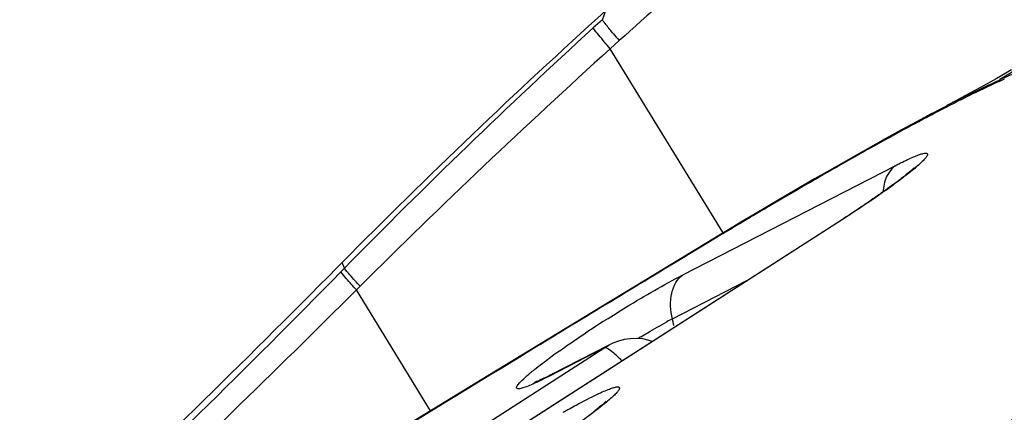
# Model space of a CAD drawing. Units: millimetres. Extents: x 0 to 594, y 0 to 420.
# Drawn here: x 314 to 316, y 277 to 278 of the extents above; entities that cross this region are included whole.
import ezdxf

# ---------------------------------------------------------------- set-up
doc = ezdxf.new("R2010")
doc.units = ezdxf.units.MM
doc.header["$LTSCALE"] = 32.67
doc.layers.add('607087453-000_CL', color=7, linetype='CONTINUOUS')

msp = doc.modelspace()

# ---------------------------------------------------------------- linework, layer by layer
at = {"layer": '607087453-000_CL', "color": 9, "linetype": 'CONTINUOUS'}
for p, q in [((316.2148, 277.9187), (315.7622, 277.6448)), ((315.118, 277.7416), (315.1237, 277.7564)), ((315.118, 277.7416), (315.1033, 277.7283)), ((315.1453, 277.7077), (315.1307, 277.6945)), ((315.3136, 277.3964), (315.1307, 277.6945)), ((315.2484, 277.3287), (315.5922, 277.5053)), ((315.4313, 277.4648), (315.4114, 277.4532)), ((315.4446, 277.4726), (315.4313, 277.4648)), ((315.4525, 277.4771), (315.4446, 277.4726)), ((315.4114, 277.4532), (315.3904, 277.4409)), ((315.3904, 277.4409), (315.3837, 277.4369)), ((315.5057, 277.4174), (314.8536, 276.9994)), ((315.5061, 277.4177), (315.5055, 277.4176)), ((315.3085, 277.3921), (315.2736, 277.3711)), ((315.3129, 277.3948), (315.3085, 277.3921)), ((314.7001, 277.3393), (314.6944, 277.3335)), ((314.7001, 277.3393), (314.6965, 277.3487)), ((314.7257, 277.3103), (314.7196, 277.3043)), ((314.8398, 277.1088), (314.7196, 277.3043)), ((315.2317, 277.2575), (315.3521, 277.3193)), ((314.8282, 277.0226), (315.122, 277.2109)), ((315.0109, 277.2119), (314.9874, 277.1977)), ((315.0213, 277.2183), (315.0109, 277.2119)), ((315.122, 277.2109), (315.0311, 277.1642)), ((315.122, 277.2109), (315.1283, 277.2148)), ((314.9841, 277.1956), (314.9522, 277.1762)), ((314.9869, 277.1985), (314.9841, 277.1956)), ((314.9874, 277.1977), (314.9841, 277.1956)), ((315.0375, 277.1682), (315.0315, 277.1644))]:
    msp.add_line(p, q, dxfattribs=at)
at = {"layer": '607087453-000_CL', "color": 7, "linetype": 'CONTINUOUS'}
for p, q in [((315.6518, 277.5897), (315.681, 277.6051)), ((315.6267, 277.5763), (315.6024, 277.5632)), ((315.652, 277.5898), (315.6267, 277.5763)), ((315.4617, 277.4838), (315.4054, 277.451)), ((315.4054, 277.451), (315.3654, 277.4273)), ((314.8446, 276.994), (315.5055, 277.4176)), ((315.3654, 277.4273), (315.3424, 277.4137)), ((315.3424, 277.4137), (315.3124, 277.3957)), ((315.3123, 277.3957), (315.2017, 277.3288)), ((314.6879, 277.34), (314.6965, 277.3487)), ((315.2017, 277.3288), (315.1181, 277.2782)), ((315.1181, 277.2782), (314.9322, 277.1651)), ((315.1348, 277.2179), (315.1285, 277.2149)), ((314.9322, 277.1651), (314.7837, 277.0744)), ((315.0084, 277.1547), (315.008, 277.1546))]:
    msp.add_line(p, q, dxfattribs=at)
for points in [[(315.7811, 277.6606), (315.7558, 277.6461), (315.7305, 277.6319)], [(315.7305, 277.6319), (315.7055, 277.6182), (315.681, 277.6051)], [(315.6024, 277.5632), (315.5763, 277.5488), (315.5484, 277.5332), (315.5199, 277.5172), (315.4908, 277.5005), (315.4617, 277.4838)], [(315.1635, 277.2253), (315.1536, 277.2238), (315.144, 277.2213), (315.1348, 277.2179)], [(315.1985, 277.2208), (315.1937, 277.2226), (315.1838, 277.2249), (315.1735, 277.2257), (315.1635, 277.2253)], [(315.1285, 277.2149), (315.0344, 277.1666), (315.03, 277.1644), (315.0259, 277.1624), (315.0222, 277.1607), (315.0188, 277.1591), (315.0159, 277.1578), (315.0133, 277.1567), (315.0111, 277.1558), (315.0095, 277.1551), (315.0084, 277.1547)]]:
    msp.add_lwpolyline(points, dxfattribs=at)
for centre, radius, start, end in [((322.1479, 269.9685), 10.4876, 132.04888, 135.27512), ((298.9248, 292.9708), 22.199, 311.89302, 315.24144), ((314.7138, 277.6088), 0.6356, 306.7392, 308.0799)]:
    msp.add_arc(centre, radius, start, end, dxfattribs=at)
at = {"layer": '607087453-000_CL', "color": 9, "linetype": 'CONTINUOUS'}
for centre, radius, start, end in [((321.7743, 270.4103), 9.9023, 132.35199, 135.59446), ((316.556, 278.903), 1.849, 219.8273, 220.2738), ((322.8731, 269.1265), 11.548, 132.10232, 134.87241), ((316.4233, 276.161), 1.622, 113.7819, 114.4782), ((315.8546, 277.4918), 0.1784, 121.1237, 125.4322), ((316.6581, 275.4797), 2.3431, 111.9754, 112.4775), ((316.3124, 276.405), 1.3539, 114.4867, 116.0453), ((316.8941, 275.2315), 2.6637, 116.8034, 117.4629), ((316.3728, 276.2679), 1.5055, 116.8569, 117.5536), ((316.5561, 275.9024), 1.9125, 115.9932, 116.8287), ((317.2677, 274.5097), 3.4764, 117.4411, 117.7107), ((317.6484, 273.7868), 4.2935, 117.9494, 118.2822), ((315.7021, 277.4951), 0.1071, 117.9829, 128.0263), ((317.5405, 273.9903), 4.0632, 117.7102, 117.9502), ((319.4376, 270.6008), 7.9476, 119.8194, 120.09412), ((319.2585, 270.8467), 7.645, 120.45425, 120.59808), ((319.6282, 270.2243), 8.3689, 120.73974, 121.0398), ((319.398, 270.6109), 7.919, 120.59815, 120.73814), ((357.7253, 207.0185), 82.1684, 121.1074, 121.313085), ((316.721, 276.3498), 1.1986, 123.7009, 162.8487), ((298.2881, 293.8131), 23.2923, 312.09581, 314.86564), ((315.4936, 276.7506), 0.5706, 117.3259, 118.3512), ((315.1207, 277.2282), 0.1148, 9.2778, 14.8011), ((316.2357, 275.5081), 2.0715, 122.4798, 123.5566), ((315.8921, 276.0505), 1.3763, 121.155, 121.3687), ((315.719, 276.2574), 1.1612, 125.4176, 126.216), ((370.5111, 186.0089), 106.7626, 121.358814, 121.499213)]:
    msp.add_arc(centre, radius, start, end, dxfattribs=at)
for points, knots in [([(316.3622, 278.6603), (316.3076, 278.6237), (316.1982, 278.5491), (315.9864, 278.3965), (315.7307, 278.2011), (315.4328, 277.9601), (315.2405, 277.7933), (315.1453, 277.7077)], [0, 0, 0, 0, 0.127491, 0.256856, 0.50635, 0.751579, 1, 1, 1, 1]), ([(315.136, 277.7187), (315.132, 277.7235), (315.1259, 277.7311), (315.1198, 277.7387), (315.118, 277.7416)], [0, 0, 0, 0, 0.64481, 1, 1, 1, 1]), ([(315.1307, 277.6945), (315.1245, 277.7018), (315.1153, 277.7129), (315.106, 277.7241), (315.1033, 277.7283)], [0, 0, 0, 0, 0.658357, 1, 1, 1, 1]), ([(315.6926, 277.611), (315.6986, 277.614), (315.7217, 277.6255), (315.745, 277.6365), (315.7624, 277.6445)], [0, 0, 0, 0, 0.257787, 1, 1, 1, 1]), ([(315.6141, 277.5678), (315.6039, 277.5623), (315.5608, 277.5388), (315.518, 277.5148), (315.4855, 277.4962)], [0, 0, 0, 0, 0.236758, 1, 1, 1, 1]), ([(315.5922, 277.5053), (315.5962, 277.5073), (315.6038, 277.5111), (315.6145, 277.5162), (315.6238, 277.5202), (315.6313, 277.5232), (315.6374, 277.525), (315.6413, 277.5257), (315.6446, 277.5254), (315.6451, 277.5225), (315.643, 277.5195), (315.6398, 277.5154), (315.6346, 277.5103), (315.6278, 277.5042), (315.6193, 277.4971), (315.6051, 277.4858), (315.5935, 277.4772), (315.5853, 277.4713)], [0, 0, 0, 0, 0.097781, 0.184484, 0.258318, 0.317763, 0.362449, 0.392613, 0.409917, 0.423559, 0.447486, 0.485589, 0.538259, 0.605186, 0.685816, 0.779211, 1, 1, 1, 1]), ([(315.5824, 277.4945), (315.5809, 277.4923), (315.5755, 277.4826), (315.5732, 277.4713), (315.5727, 277.4628)], [0, 0, 0, 0, 0.235266, 1, 1, 1, 1]), ([(315.5853, 277.4713), (315.5794, 277.467), (315.5532, 277.4485), (315.5265, 277.4308), (315.5057, 277.4174)], [0, 0, 0, 0, 0.22888, 1, 1, 1, 1]), ([(314.7257, 277.3103), (314.72, 277.3164), (314.7113, 277.3259), (314.7027, 277.3355), (314.7001, 277.3393)], [0, 0, 0, 0, 0.646084, 1, 1, 1, 1]), ([(313.755, 276.4382), (313.916, 276.5826), (314.2338, 276.8762), (314.5428, 277.1791), (314.6944, 277.3335)], [0, 0, 0, 0, 0.499994, 1, 1, 1, 1]), ([(314.7196, 277.3043), (314.714, 277.3104), (314.7054, 277.32), (314.6969, 277.3297), (314.6944, 277.3335)], [0, 0, 0, 0, 0.645081, 1, 1, 1, 1]), ([(315.1232, 277.2556), (315.1345, 277.2627), (315.1755, 277.2883), (315.2173, 277.3127), (315.2484, 277.3287)], [0, 0, 0, 0, 0.275375, 1, 1, 1, 1]), ([(315.2317, 277.2575), (315.2281, 277.2709), (315.2267, 277.2919), (315.2359, 277.3162), (315.2438, 277.3253), (315.2483, 277.3286)], [0, 0, 0, 0, 0.542769, 0.781323, 1, 1, 1, 1]), ([(315.1801, 277.2282), (315.1839, 277.2305), (315.1979, 277.2389), (315.2121, 277.247), (315.2227, 277.2527)], [0, 0, 0, 0, 0.269029, 1, 1, 1, 1]), ([(315.046, 277.2038), (315.0495, 277.2063), (315.0642, 277.2166), (315.0791, 277.2268), (315.0906, 277.2344)], [0, 0, 0, 0, 0.236514, 1, 1, 1, 1]), ([(315.1497, 277.1897), (315.1448, 277.1945), (315.138, 277.201), (315.1292, 277.2077), (315.1257, 277.2098), (315.1241, 277.2104)], [0, 0, 0, 0, 0.627415, 0.848637, 1, 1, 1, 1]), ([(315.0012, 277.1699), (315.0034, 277.1717), (315.0138, 277.1801), (315.0245, 277.1881), (315.0329, 277.1943)], [0, 0, 0, 0, 0.217937, 1, 1, 1, 1]), ([(314.9998, 277.1495), (314.9968, 277.1482), (314.9916, 277.1463), (314.9856, 277.1445), (314.9821, 277.1442), (314.9804, 277.1443), (314.9792, 277.1451), (314.9789, 277.1465), (314.9795, 277.1481), (314.9813, 277.1511), (314.9855, 277.1558), (314.9924, 277.1624), (314.998, 277.1672), (315.0012, 277.1699)], [0, 0, 0, 0, 0.175535, 0.297343, 0.338611, 0.367984, 0.388898, 0.409615, 0.438594, 0.479462, 0.600545, 0.774618, 1, 1, 1, 1]), ([(315.0311, 277.1642), (315.0281, 277.1627), (315.0178, 277.1575), (315.0074, 277.1526), (314.9998, 277.1495)], [0, 0, 0, 0, 0.288142, 1, 1, 1, 1])]:
    msp.add_open_spline(points, degree=3, knots=knots, dxfattribs=at)
at = {"layer": '607087453-000_CL', "color": 7, "linetype": 'CONTINUOUS'}
for points, knots in [([(315.6226, 277.5015), (315.6228, 277.5017), (315.623, 277.5019), (315.6234, 277.5023), (315.623, 277.5018), (315.6226, 277.5015), (315.6213, 277.5002), (315.6197, 277.4988), (315.6167, 277.4962), (315.6097, 277.4904), (315.5973, 277.4807), (315.5864, 277.4727), (315.5804, 277.4683)], [0, 0, 0, 0, 0.017652, 0.019255, 0.021817, 0.037801, 0.066637, 0.106427, 0.155388, 0.277103, 0.59809, 1, 1, 1, 1]), ([(315.5804, 277.4683), (315.5748, 277.4643), (315.5502, 277.4469), (315.5251, 277.4302), (315.5055, 277.4176)], [0, 0, 0, 0, 0.226827, 1, 1, 1, 1]), ([(316.085, 277.3603), (315.9797, 277.2939), (315.7895, 277.1266), (315.6586, 276.9097), (315.612, 276.7945)], [0, 0, 0, 0, 0.500221, 1, 1, 1, 1]), ([(315.0838, 277.1223), (315.0884, 277.1247), (315.097, 277.1292), (315.1093, 277.1352), (315.1199, 277.14), (315.1288, 277.1437), (315.1358, 277.1461), (315.1405, 277.1473), (315.1433, 277.1474), (315.1447, 277.1471), (315.1456, 277.1464), (315.1458, 277.1453), (315.1454, 277.1439), (315.1441, 277.1414), (315.141, 277.1376), (315.1357, 277.1323), (315.125, 277.1227), (315.107, 277.1084), (315.0912, 277.0968), (315.0823, 277.0904)], [0, 0, 0, 0, 0.101365, 0.190885, 0.267585, 0.330587, 0.379217, 0.413285, 0.425027, 0.433626, 0.44011, 0.446632, 0.455311, 0.46716, 0.501679, 0.551115, 0.615109, 0.78396, 1, 1, 1, 1]), ([(315.0545, 277.1062), (315.0571, 277.1077), (315.0668, 277.1131), (315.0766, 277.1184), (315.0838, 277.1223)], [0, 0, 0, 0, 0.263771, 1, 1, 1, 1]), ([(315.1208, 277.12), (315.1218, 277.1214), (315.1259, 277.126), (315.1196, 277.1196), (315.1147, 277.1158), (315.1089, 277.111), (315.1057, 277.1085)], [0, 0, 0, 0, 0.179595, 0.297682, 0.58799, 1, 1, 1, 1])]:
    msp.add_open_spline(points, degree=3, knots=knots, dxfattribs=at)
at = {"layer": '607087453-000_CL', "color": 9, "linetype": 'CONTINUOUS'}
for points in [[(315.5925, 277.5054), (315.5885, 277.5024), (315.5851, 277.4986), (315.5824, 277.4945)], [(315.4517, 277.478), (315.4491, 277.4765), (315.4467, 277.4746), (315.4446, 277.4726)], [(315.3899, 277.4418), (315.3876, 277.4405), (315.3855, 277.4388), (315.3837, 277.4369)], [(315.3123, 277.3957), (315.3109, 277.3948), (315.3095, 277.3935), (315.3085, 277.3922)], [(315.1241, 277.2104), (315.1234, 277.2107), (315.1227, 277.2109), (315.122, 277.2109)]]:
    msp.add_open_spline(points, degree=3, dxfattribs=at)

doc.saveas('drawing.dxf')
